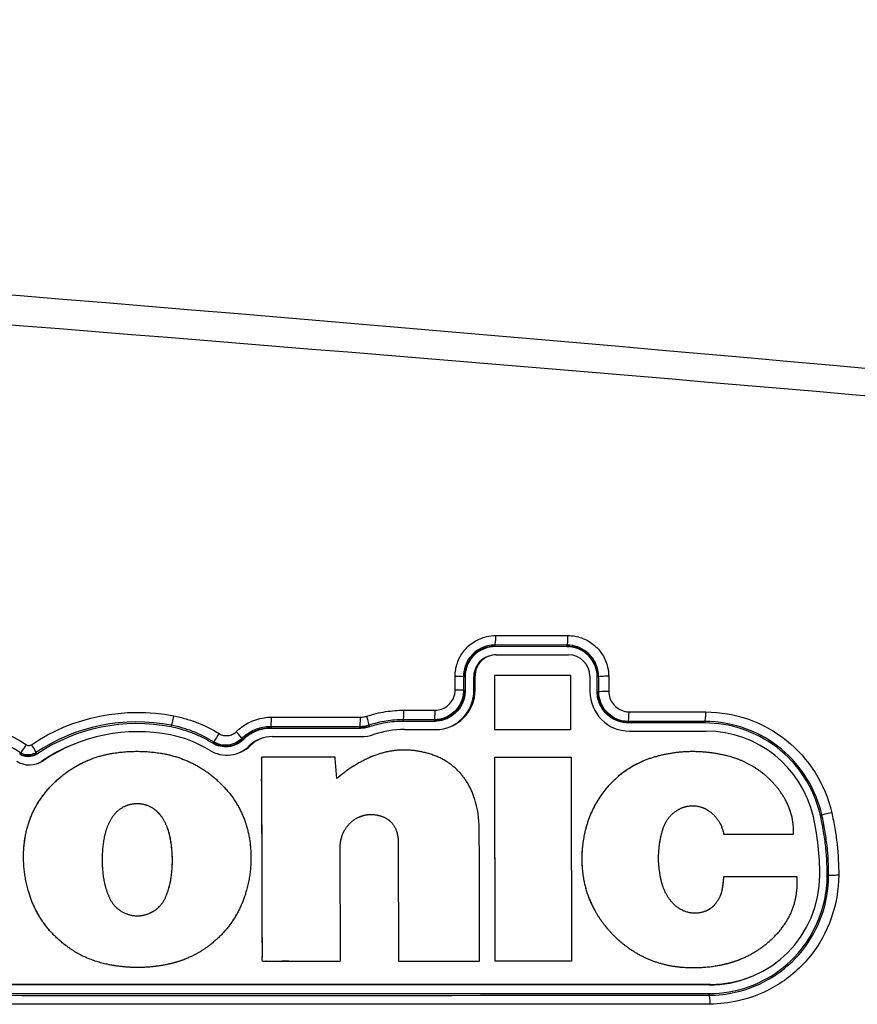
# Model space of a CAD drawing. Units: millimetres. Extents: x 0 to 298, y 0 to 210.
# Drawn here: x 87 to 93, y 108 to 116 of the extents above; entities that cross this region are included whole.
import ezdxf

# ---------------------------------------------------------------- set-up
doc = ezdxf.new("R2010")
doc.units = ezdxf.units.MM
doc.layers.add('1', color=7, linetype='CONTINUOUS')

msp = doc.modelspace()

# ---------------------------------------------------------------- linework, layer by layer
at = {"layer": '1', "color": 51, "linetype": 'Continuous'}
for p, q in [((90.4424, 111.2703), (90.4424, 111.2613)), ((90.4424, 111.2613), (90.4424, 111.2574)), ((91.0329, 111.2699), (91.0329, 111.2612)), ((91.0329, 111.2612), (91.033, 111.2572)), ((90.1837, 111.0112), (90.1935, 111.0112)), ((90.1935, 111.0112), (90.1975, 111.0112)), ((90.2794, 111.0158), (90.2685, 111.0114)), ((91.2828, 111.0114), (91.2788, 111.0114)), ((91.2912, 111.0114), (91.2828, 111.0114)), ((90.184, 110.8987), (90.1939, 110.8988)), ((90.1939, 110.8988), (90.1978, 110.8988)), ((90.2798, 110.9034), (90.2689, 110.899)), ((91.2831, 110.8865), (91.2792, 110.8865)), ((91.2916, 110.8865), (91.2831, 110.8865)), ((87.7925, 110.6137), (87.7898, 110.6)), ((88.6062, 110.602), (88.6062, 110.5921)), ((89.335, 110.6017), (89.335, 110.592)), ((89.4099, 110.6139), (89.4131, 110.6046)), ((89.4131, 110.6046), (89.4143, 110.6008)), ((89.6903, 110.6589), (89.6903, 110.6454)), ((89.946, 110.6587), (89.946, 110.6493)), ((89.946, 110.6493), (89.946, 110.6453)), ((91.5328, 110.6452), (91.5328, 110.6364)), ((91.5328, 110.6364), (91.5328, 110.6325)), ((92.161, 110.6447), (92.1611, 110.6323)), ((88.6062, 110.5921), (88.6062, 110.5882)), ((89.335, 110.592), (89.3351, 110.588)), ((88.1336, 110.4696), (88.1315, 110.4663)), ((88.1387, 110.4781), (88.1336, 110.4696)), ((88.3699, 110.5049), (88.3772, 110.4976)), ((88.3772, 110.4976), (88.38, 110.4948)), ((88.441, 110.4488), (88.4301, 110.4445)), ((86.5536, 110.3796), (86.5515, 110.3763)), ((86.5591, 110.3882), (86.5536, 110.3796)), ((86.6836, 110.3899), (86.6896, 110.3812)), ((86.6896, 110.3812), (86.6918, 110.3779)), ((86.7424, 110.3234), (86.7315, 110.319)), ((93.1182, 109.8783), (93.1068, 109.8757)), ((89.651, 109.6525), (89.6508, 109.6524)), ((93.1738, 109.3826), (93.162, 109.3826)), ((86.9279, 108.8117), (86.9277, 108.8116)), ((87.7745, 108.6587), (87.7743, 108.6586)), ((92.2078, 108.4919), (92.1969, 108.4875)), ((92.1968, 108.4033), (92.1969, 108.4165))]:
    msp.add_line(p, q, dxfattribs=at)
at = {"layer": '1', "color": 80, "linetype": 'Continuous'}
for p, q in [((91.033, 111.2572), (90.4424, 111.2574)), ((90.3887, 111.1782), (90.3778, 111.1738)), ((90.4533, 111.1907), (91.0438, 111.1905)), ((90.1975, 111.0112), (90.1978, 110.8988)), ((90.2689, 110.899), (90.2685, 111.0114)), ((90.2798, 110.9034), (90.2794, 111.0158)), ((90.4382, 111.021), (90.438, 111.0209)), ((90.438, 111.0209), (90.4392, 110.5798)), ((91.2186, 111.0156), (91.219, 110.8907)), ((91.2792, 110.8865), (91.2788, 111.0114)), ((89.946, 110.6453), (89.6903, 110.6454)), ((92.1611, 110.6323), (91.5328, 110.6325)), ((89.3351, 110.588), (88.6063, 110.5882)), ((88.6171, 110.5215), (89.3459, 110.5213)), ((89.7012, 110.5787), (89.9569, 110.5786)), ((90.4394, 110.5799), (90.4392, 110.5798)), ((90.4392, 110.5798), (91.0638, 110.5797)), ((91.064, 110.5797), (91.0638, 110.5797)), ((91.5437, 110.5658), (92.1719, 110.5656)), ((87.0027, 110.4614), (86.9918, 110.457)), ((88.5242, 110.5036), (88.5133, 110.4992)), ((89.4423, 110.3604), (89.442, 110.3603)), ((90.4401, 110.3531), (90.4398, 110.3531)), ((90.4445, 108.6832), (90.4398, 110.3531)), ((87.1226, 110.3317), (87.1224, 110.3316)), ((89.4069, 110.3452), (89.4067, 110.3451)), ((91.6739, 110.3278), (91.6737, 110.3277)), ((86.8358, 110.1448), (86.8356, 110.1447)), ((87.6462, 109.9309), (87.646, 109.9308)), ((92.2036, 109.9056), (92.2034, 109.9055)), ((87.7167, 109.8604), (87.7165, 109.8603)), ((89.5293, 109.863), (89.5291, 109.8629)), ((89.6372, 109.7433), (89.6369, 109.7433)), ((91.1853, 109.7678), (91.1851, 109.7677)), ((92.3145, 109.7212), (92.3143, 109.7211)), ((92.3143, 109.7211), (92.8853, 109.721)), ((92.8855, 109.7211), (92.8853, 109.721)), ((87.7829, 109.699), (87.7826, 109.6989)), ((86.5868, 109.6237), (86.5866, 109.6236)), ((87.7908, 109.3636), (87.7906, 109.3635)), ((91.1663, 109.3623), (91.1661, 109.3622)), ((92.3131, 109.3725), (92.3129, 109.3724)), ((86.6203, 109.2645), (86.6201, 109.2644)), ((92.3016, 109.2718), (92.3013, 109.2717)), ((87.7442, 109.2026), (87.744, 109.2025)), ((91.266, 109.0858), (91.2658, 109.0857)), ((92.2396, 109.1431), (92.2394, 109.143)), ((91.518, 108.8034), (91.5178, 108.8033)), ((87.9075, 108.6995), (87.9077, 108.6996)), ((89.1756, 108.6835), (89.1758, 108.6836)), ((90.3166, 108.6832), (90.3169, 108.6833)), ((90.4448, 108.6833), (90.4445, 108.6832)), ((91.0691, 108.6831), (90.4445, 108.6832)), ((91.0694, 108.6832), (91.0691, 108.6831)), ((92.4487, 108.6978), (92.4489, 108.6978)), ((87.2581, 108.6588), (87.2578, 108.6587)), ((91.9476, 108.6358), (91.9474, 108.6357)), ((92.2979, 108.6528), (92.2977, 108.6527)), ((92.5291, 108.5515), (92.5399, 108.5559)), ((92.1969, 108.4875), (77.1866, 108.491)), ((77.1866, 108.4199), (92.1969, 108.4165)), ((92.2078, 108.4919), (77.1975, 108.4953))]:
    msp.add_line(p, q, dxfattribs=at)
at = {"layer": '1', "color": 51, "linetype": 'Continuous'}
for centre, major_axis, ratio, start_param, end_param in [((90.442, 111.3452), (0, 0.075), 0.09539, 3.194193, 4.755848), ((91.0326, 111.3448), (0.0001, 0.075), 0.096426, 3.194198, 4.755861), ((90.1088, 111.0108), (-0.075, -0.0002), 0.042585, 3.194, 4.617406), ((91.3661, 111.0115), (0.075, 0.0002), 0.042539, 1.473559, 3.089185), ((90.1091, 110.8984), (-0.075, -0.0002), 0.042328, 3.194, 4.617409), ((91.3665, 110.8866), (0.075, 0.0002), 0.042261, 1.473563, 3.089186), ((87.8066, 110.6872), (-0.0145, -0.0736), 0.081031, 0.052533, 1.629376), ((88.6059, 110.6769), (0, 0.075), 0.092146, 3.194176, 4.754261), ((89.3347, 110.6766), (0, 0.075), 0.093426, 3.194183, 4.754293), ((89.386, 110.6848), (-0.0236, 0.0712), 0.101889, 3.194227, 4.722707), ((89.6899, 110.7338), (0, 0.075), 0.094052, 3.194186, 4.754438), ((89.9457, 110.7336), (0, 0.075), 0.094501, 3.194188, 4.754449), ((91.5324, 110.7201), (0.0001, 0.075), 0.097286, 3.194202, 4.754483), ((92.1607, 110.7196), (0.0001, 0.075), 0.098389, 3.194208, 4.754506), ((88.1778, 110.542), (-0.0393, -0.0639), 0.056246, 0.052443, 1.654081), ((88.3168, 110.5578), (0.0529, -0.0532), 0.094282, 0.052594, 1.535686), ((86.5992, 110.4514), (-0.0404, -0.0632), 0.052586, 0.052432, 1.653306), ((86.6414, 110.4518), (0.042, -0.0622), 0.096523, 0.052606, 1.555375), ((93.1912, 109.8949), (0.0731, 0.0167), 0.017065, 1.464028, 3.089225), ((93.2486, 109.3823), (0.075, -0.0001), 0.039485, 1.470492, 3.089192), ((92.1965, 108.3284), (0, -0.075), 0.09834, 1.607523, 3.088978)]:
    msp.add_ellipse(centre, major_axis=major_axis, ratio=ratio, start_param=start_param, end_param=end_param, dxfattribs=at)
at = {"layer": '1', "color": 80, "linetype": 'Continuous'}
for centre, major_axis, start_param, end_param in [((90.4429, 111.0114), (0.0651, -0.1624), 3.141598, 4.33263), ((90.4538, 111.0158), (0.0651, -0.1624), 2.761833, 4.33263), ((91.0443, 111.0156), (0.0651, -0.1624), 1.191037, 2.761833), ((89.956, 110.9034), (-0.1209, 0.3017), 2.761833, 4.33263), ((89.9451, 110.8991), (-0.1209, 0.3017), 3.159736, 4.33263), ((91.5428, 110.8906), (-0.1209, 0.3017), 1.191037, 2.761833), ((87.5228, 109.1633), (0.5201, -1.2981), 2.56819, 3.353583), ((87.6048, 109.5889), (0.3586, -0.8952), 2.211163, 2.56819), ((88.6178, 110.2699), (0.0936, -0.2336), 2.761833, 3.541749), ((89.345, 110.8461), (-0.1209, 0.3017), 2.761833, 3.081415), ((89.7034, 109.7686), (0.3015, -0.7525), 2.761833, 3.081415), ((92.1745, 109.6662), (0.3347, -0.8354), 1.41334, 2.761833), ((87.5119, 109.1589), (0.5201, -1.2981), 3.141588, 3.353583), ((88.2478, 110.6442), (-0.1023, 0.2552), 2.211163, 3.541749), ((88.2369, 110.6399), (-0.1023, 0.2552), 3.16301, 3.541749), ((88.6069, 110.2656), (0.0936, -0.2336), 3.141603, 3.541749), ((86.6308, 110.4893), (-0.0744, 0.1857), 2.193661, 3.353583), ((86.6199, 110.4849), (-0.0744, 0.1857), 3.17104, 3.353583), ((90.9873, 109.3971), (0.7894, -1.9703), 1.186546, 1.41334), ((92.2053, 109.3913), (0.3347, -0.8354), 5.903426, 7.469731), ((92.1944, 109.3869), (0.3347, -0.8354), 5.903426, 6.283206)]:
    msp.add_ellipse(centre, major_axis=major_axis, ratio=0.995587, start_param=start_param, end_param=end_param, dxfattribs=at)
at = {"layer": '1', "color": 51, "linetype": 'Continuous'}
for points in [[(49.2698, 116.3901), (64.3144, 115.7922), (79.33, 114.8243), (94.2607, 113.4662)], [(94.2501, 113.2435), (87.9639, 113.7907), (81.6638, 114.28), (75.3512, 114.7052)], [(91.0329, 111.2699), (90.8361, 111.27), (90.6392, 111.2702), (90.4424, 111.2703)], [(90.1162, 110.9016), (90.1161, 110.9391), (90.116, 110.9765), (90.1159, 111.014)], [(90.1837, 111.0112), (90.1838, 110.9737), (90.1839, 110.9362), (90.184, 110.8987)], [(91.2916, 110.8865), (91.2915, 110.9282), (91.2914, 110.9698), (91.2912, 111.0114)], [(91.3734, 111.0147), (91.3735, 110.9731), (91.3737, 110.9314), (91.3738, 110.8898)], [(84.8351, 110.532), (85.3883, 110.8221), (86.0777, 110.7922), (86.6059, 110.4545)], [(86.648, 110.4549), (86.9879, 110.6842), (87.4106, 110.7697), (87.8134, 110.6904)], [(86.5591, 110.3882), (86.0607, 110.707), (85.386, 110.7364), (84.8638, 110.4627)], [(87.7925, 110.6137), (87.4098, 110.6892), (87.0064, 110.6077), (86.6836, 110.3899)], [(89.335, 110.6017), (89.0921, 110.6018), (88.8491, 110.6019), (88.6062, 110.602)], [(89.4131, 110.6046), (89.3878, 110.5962), (89.3617, 110.5919), (89.335, 110.592)], [(89.946, 110.6587), (89.8607, 110.6588), (89.7755, 110.6588), (89.6903, 110.6589)], [(92.161, 110.6447), (91.9516, 110.6448), (91.7422, 110.645), (91.5328, 110.6452)], [(88.6062, 110.5921), (88.521, 110.5921), (88.438, 110.5581), (88.3772, 110.4976)], [(77.1866, 108.4084), (82.1957, 108.4032), (87.1991, 108.4015), (92.1968, 108.4033)], [(92.2038, 108.3312), (87.2057, 108.3293), (82.2012, 108.331), (77.1916, 108.3361)]]:
    msp.add_open_spline(points, degree=3, dxfattribs=at)
for points, knots in [([(90.1159, 111.014), (90.1158, 111.051), (90.1222, 111.0885), (90.1464, 111.1585), (90.1645, 111.1921), (90.2107, 111.251), (90.2396, 111.277), (90.3027, 111.3165), (90.3376, 111.3311), (90.3981, 111.3454), (90.4237, 111.3485), (90.4492, 111.3484)], [0, 0, 0, 0, 0.212106, 0.212106, 0.425412, 0.425412, 0.6429, 0.6429, 0.854579, 0.854579, 1, 1, 1, 1]), ([(90.4492, 111.3484), (90.499, 111.3484), (90.5487, 111.3484), (90.7456, 111.3482), (90.8927, 111.3481), (91.0398, 111.348)], [0, 0, 0, 0, 0.252798, 0.252798, 1, 1, 1, 1]), ([(91.0398, 111.348), (91.0768, 111.348), (91.1143, 111.3415), (91.1844, 111.3169), (91.218, 111.2985), (91.2768, 111.2519), (91.3026, 111.2228), (91.3418, 111.1595), (91.3562, 111.1247), (91.3703, 111.0647), (91.3733, 111.0397), (91.3734, 111.0147)], [0, 0, 0, 0, 0.213873, 0.213873, 0.428824, 0.428824, 0.646551, 0.646551, 0.857408, 0.857408, 1, 1, 1, 1]), ([(90.4424, 111.2703), (90.4424, 111.2703), (90.4424, 111.2703), (90.4227, 111.2703), (90.403, 111.268), (90.356, 111.257), (90.3288, 111.2457), (90.2799, 111.2151), (90.2575, 111.1951), (90.2217, 111.1495), (90.2075, 111.1234), (90.1887, 111.069), (90.1837, 111.0399), (90.1837, 111.0112), (90.1837, 111.0112), (90.1837, 111.0112)], [0, 0, 0, 0, 0.000037, 0.000037, 0.144771, 0.144771, 0.357508, 0.357508, 0.574069, 0.574069, 0.788057, 0.788057, 0.999963, 0.999963, 1, 1, 1, 1]), ([(90.4424, 111.2613), (90.3771, 111.2613), (90.3122, 111.2343), (90.2203, 111.1421), (90.1934, 111.0773), (90.1935, 111.0112)], [0, 0, 0, 0, 0.5, 0.5, 1, 1, 1, 1]), ([(91.2912, 111.0114), (91.2912, 111.0114), (91.2912, 111.0115), (91.2912, 111.0307), (91.2888, 111.05), (91.2779, 111.0966), (91.2666, 111.1237), (91.2363, 111.1727), (91.2164, 111.1952), (91.1709, 111.2313), (91.1448, 111.2456), (91.0905, 111.2647), (91.0615, 111.2698), (91.0329, 111.2699), (91.0329, 111.2699), (91.0329, 111.2699)], [0, 0, 0, 0, 0.000037, 0.000037, 0.141968, 0.141968, 0.353816, 0.353816, 0.570456, 0.570456, 0.786073, 0.786073, 0.999963, 0.999963, 1, 1, 1, 1]), ([(91.2828, 111.0114), (91.2826, 111.0768), (91.2554, 111.1419), (91.1633, 111.234), (91.0987, 111.2611), (91.0329, 111.2612)], [0, 0, 0, 0, 0.5, 0.5, 1, 1, 1, 1]), ([(90.1939, 110.8988), (90.1939, 110.8713), (90.1892, 110.8434), (90.1711, 110.7915), (90.1575, 110.7669), (90.1232, 110.7232), (90.1019, 110.7037), (90.0543, 110.673), (90.0272, 110.6615), (89.9819, 110.6513), (89.9639, 110.6493), (89.946, 110.6493)], [0, 0, 0, 0, 0.212178, 0.212178, 0.424033, 0.424033, 0.641417, 0.641417, 0.862664, 0.862664, 1, 1, 1, 1]), ([(90.184, 110.8987), (90.184, 110.8987), (90.184, 110.8987), (90.184, 110.8812), (90.1821, 110.8636), (90.1722, 110.8194), (90.161, 110.793), (90.1315, 110.7471), (90.1131, 110.7269), (90.0719, 110.6941), (90.0486, 110.6811), (89.9992, 110.6634), (89.9724, 110.6588), (89.946, 110.6587), (89.946, 110.6587), (89.946, 110.6587)], [0, 0, 0, 0, 0.00004, 0.00004, 0.139542, 0.139542, 0.36363, 0.36363, 0.578046, 0.578046, 0.787279, 0.787279, 0.99996, 0.99996, 1, 1, 1, 1]), ([(89.9527, 110.7368), (89.9707, 110.7368), (89.9888, 110.7399), (90.0225, 110.7519), (90.0385, 110.7609), (90.0671, 110.7834), (90.0799, 110.7975), (90.1003, 110.8291), (90.108, 110.8473), (90.1149, 110.8776), (90.1162, 110.8896), (90.1162, 110.9016)], [0, 0, 0, 0, 0.210188, 0.210188, 0.419949, 0.419949, 0.637065, 0.637065, 0.861518, 0.861518, 1, 1, 1, 1]), ([(91.5328, 110.6364), (91.5054, 110.6364), (91.4776, 110.6412), (91.426, 110.6596), (91.4014, 110.6732), (91.3577, 110.7077), (91.3382, 110.7291), (91.3074, 110.777), (91.2958, 110.8043), (91.2853, 110.85), (91.2832, 110.8683), (91.2831, 110.8865)], [0, 0, 0, 0, 0.211542, 0.211542, 0.422752, 0.422752, 0.639716, 0.639716, 0.861211, 0.861211, 1, 1, 1, 1]), ([(91.5328, 110.6452), (91.5328, 110.6452), (91.5328, 110.6452), (91.5154, 110.6451), (91.498, 110.6471), (91.4537, 110.6571), (91.427, 110.6685), (91.3807, 110.6986), (91.3603, 110.7173), (91.3273, 110.7592), (91.3142, 110.7828), (91.2964, 110.8328), (91.2917, 110.8598), (91.2916, 110.8865), (91.2916, 110.8865), (91.2916, 110.8865)], [0, 0, 0, 0, 0.00004, 0.00004, 0.137306, 0.137306, 0.362197, 0.362197, 0.57758, 0.57758, 0.787108, 0.787108, 0.99996, 0.99996, 1, 1, 1, 1]), ([(91.3738, 110.8898), (91.3739, 110.8715), (91.3771, 110.8531), (91.3893, 110.8187), (91.3984, 110.8024), (91.4213, 110.7732), (91.4356, 110.7602), (91.4676, 110.7393), (91.4859, 110.7314), (91.5162, 110.7245), (91.528, 110.7232), (91.5397, 110.7232)], [0, 0, 0, 0, 0.211114, 0.211114, 0.421792, 0.421792, 0.639968, 0.639968, 0.864502, 0.864502, 1, 1, 1, 1]), ([(87.8134, 110.6904), (87.8471, 110.6838), (87.8805, 110.6756), (87.9464, 110.6562), (87.979, 110.645), (88.0711, 110.6084), (88.1294, 110.5791), (88.1846, 110.5451)], [0, 0, 0, 0, 0.257011, 0.257011, 0.514042, 0.514042, 1, 1, 1, 1]), ([(88.3237, 110.5609), (88.3523, 110.5894), (88.3856, 110.6138), (88.4619, 110.654), (88.5068, 110.6688), (88.5722, 110.6786), (88.5925, 110.6801), (88.6128, 110.6801)], [0, 0, 0, 0, 0.378982, 0.378982, 0.811712, 0.811712, 1, 1, 1, 1]), ([(88.6128, 110.6801), (88.6626, 110.6801), (88.7123, 110.68), (88.9553, 110.6799), (89.1485, 110.6798), (89.3417, 110.6797)], [0, 0, 0, 0, 0.204901, 0.204901, 1, 1, 1, 1]), ([(89.3417, 110.6797), (89.3502, 110.6797), (89.3589, 110.6803), (89.3717, 110.6824), (89.376, 110.6833), (89.3845, 110.6853), (89.3888, 110.6866), (89.393, 110.688)], [0, 0, 0, 0, 0.493927, 0.493927, 0.746128, 0.746128, 1, 1, 1, 1]), ([(89.393, 110.688), (89.4181, 110.6963), (89.4435, 110.7036), (89.4949, 110.7161), (89.5208, 110.7213), (89.5965, 110.7331), (89.6468, 110.737), (89.697, 110.7369)], [0, 0, 0, 0, 0.256317, 0.256317, 0.512646, 0.512646, 1, 1, 1, 1]), ([(89.697, 110.7369), (89.7468, 110.7369), (89.7965, 110.7369), (89.8818, 110.7368), (89.9173, 110.7368), (89.9527, 110.7368)], [0, 0, 0, 0, 0.583845, 0.583845, 1, 1, 1, 1]), ([(91.5397, 110.7232), (91.5895, 110.7232), (91.6393, 110.7231), (91.8487, 110.723), (92.0084, 110.7228), (92.1681, 110.7227)], [0, 0, 0, 0, 0.237573, 0.237573, 1, 1, 1, 1]), ([(92.1681, 110.7227), (92.4071, 110.7225), (92.6395, 110.6407), (93.0131, 110.3422), (93.1453, 110.1321), (93.1988, 109.8979)], [0, 0, 0, 0, 0.5, 0.5, 1, 1, 1, 1]), ([(88.1387, 110.4781), (88.1387, 110.4781), (88.1387, 110.4781), (88.0872, 110.5098), (88.0328, 110.5372), (87.9469, 110.5714), (87.9166, 110.5818), (87.8551, 110.5999), (87.8239, 110.6075), (87.7925, 110.6137), (87.7925, 110.6137), (87.7925, 110.6137)], [0, 0, 0, 0, 0.00004, 0.00004, 0.485962, 0.485962, 0.742815, 0.742815, 0.99996, 0.99996, 1, 1, 1, 1]), ([(88.6062, 110.602), (88.6062, 110.602), (88.6062, 110.602), (88.5897, 110.6021), (88.5731, 110.6009), (88.5196, 110.5929), (88.4829, 110.5809), (88.4205, 110.5481), (88.3933, 110.5282), (88.3699, 110.5049), (88.3699, 110.5049), (88.3699, 110.5049)], [0, 0, 0, 0, 0.000057, 0.000057, 0.1879, 0.1879, 0.621102, 0.621102, 0.999943, 0.999943, 1, 1, 1, 1]), ([(89.4099, 110.6139), (89.4099, 110.6139), (89.4099, 110.6139), (89.4038, 110.6118), (89.3976, 110.61), (89.3851, 110.607), (89.3788, 110.6057), (89.3601, 110.6027), (89.3475, 110.6017), (89.335, 110.6017), (89.335, 110.6017), (89.335, 110.6017)], [0, 0, 0, 0, 0.000196, 0.000196, 0.252923, 0.252923, 0.506127, 0.506127, 0.999804, 0.999804, 1, 1, 1, 1]), ([(89.6903, 110.6589), (89.6902, 110.6589), (89.6902, 110.6589), (89.644, 110.6589), (89.5976, 110.6554), (89.5278, 110.6445), (89.5039, 110.6397), (89.4565, 110.6283), (89.4331, 110.6215), (89.4099, 110.6139), (89.4099, 110.6139), (89.4099, 110.6139)], [0, 0, 0, 0, 0.000052, 0.000052, 0.487346, 0.487346, 0.743509, 0.743509, 0.999948, 0.999948, 1, 1, 1, 1]), ([(93.1182, 109.8783), (93.1182, 109.8783), (93.1182, 109.8783), (93.0951, 109.9795), (93.0553, 110.0782), (92.9451, 110.2615), (92.8715, 110.3474), (92.7022, 110.4881), (92.6042, 110.5448), (92.3931, 110.6233), (92.2762, 110.6445), (92.1611, 110.6447), (92.161, 110.6447), (92.161, 110.6447)], [0, 0, 0, 0, 0.000011, 0.000011, 0.235521, 0.235521, 0.485737, 0.485737, 0.736541, 0.736541, 0.999989, 0.999989, 1, 1, 1, 1]), ([(88.1846, 110.5451), (88.1953, 110.5385), (88.2073, 110.5338), (88.2317, 110.5285), (88.2445, 110.5279), (88.2699, 110.5308), (88.2827, 110.5345), (88.3052, 110.5454), (88.3152, 110.5525), (88.3237, 110.5609)], [0, 0, 0, 0, 0.250392, 0.250392, 0.50013, 0.50013, 0.761034, 0.761034, 1, 1, 1, 1]), ([(86.6059, 110.4545), (86.6097, 110.4521), (86.6141, 110.4503), (86.6227, 110.4485), (86.6271, 110.4483), (86.6358, 110.4493), (86.6402, 110.4506), (86.6455, 110.4533), (86.6468, 110.454), (86.648, 110.4549)], [0, 0, 0, 0, 0.310127, 0.310127, 0.595989, 0.595989, 0.90208, 0.90208, 1, 1, 1, 1]), ([(88.3772, 110.4976), (88.3616, 110.4821), (88.3431, 110.4692), (88.3033, 110.4504), (88.2816, 110.4443), (88.2374, 110.4393), (88.2142, 110.4406), (88.1716, 110.4504), (88.1516, 110.4585), (88.1336, 110.4696)], [0, 0, 0, 0, 0.251134, 0.251134, 0.501832, 0.501832, 0.759604, 0.759604, 1, 1, 1, 1]), ([(88.3699, 110.5049), (88.3699, 110.5049), (88.3699, 110.5049), (88.3556, 110.4907), (88.3388, 110.4788), (88.3014, 110.4605), (88.2802, 110.4543), (88.2385, 110.4495), (88.2174, 110.4505), (88.1767, 110.4591), (88.1566, 110.4671), (88.1387, 110.4781), (88.1387, 110.4781), (88.1387, 110.4781)], [0, 0, 0, 0, 0.00006, 0.00006, 0.241789, 0.241789, 0.500195, 0.500195, 0.747263, 0.747263, 0.99994, 0.99994, 1, 1, 1, 1]), ([(86.6896, 110.3812), (86.6781, 110.3734), (86.6652, 110.3677), (86.6386, 110.3608), (86.6245, 110.3595), (86.5967, 110.3617), (86.5826, 110.3652), (86.5641, 110.3735), (86.5587, 110.3764), (86.5536, 110.3796)], [0, 0, 0, 0, 0.289205, 0.289205, 0.577957, 0.577957, 0.873898, 0.873898, 1, 1, 1, 1]), ([(86.6836, 110.3899), (86.6836, 110.3899), (86.6836, 110.3899), (86.6798, 110.3873), (86.6759, 110.385), (86.6599, 110.3768), (86.6467, 110.3729), (86.6213, 110.3699), (86.6089, 110.3705), (86.5837, 110.3756), (86.5706, 110.3809), (86.5591, 110.3882), (86.5591, 110.3882), (86.5591, 110.3882)], [0, 0, 0, 0, 0.000113, 0.000113, 0.103111, 0.103111, 0.409983, 0.409983, 0.687007, 0.687007, 0.999887, 0.999887, 1, 1, 1, 1]), ([(93.1738, 109.3826), (93.1738, 109.3826), (93.1738, 109.3826), (93.1739, 109.4648), (93.1694, 109.5473), (93.1557, 109.671), (93.1499, 109.7127), (93.1358, 109.7958), (93.1276, 109.8372), (93.1182, 109.8783), (93.1182, 109.8783), (93.1182, 109.8783)], [0, 0, 0, 0, 0.00003, 0.00003, 0.494418, 0.494418, 0.747174, 0.747174, 0.99997, 0.99997, 1, 1, 1, 1]), ([(93.1988, 109.8979), (93.2085, 109.8555), (93.217, 109.8127), (93.2315, 109.7267), (93.2375, 109.6835), (93.2517, 109.5556), (93.2563, 109.4703), (93.2562, 109.3852)], [0, 0, 0, 0, 0.25279, 0.25279, 0.505583, 0.505583, 1, 1, 1, 1]), ([(89.6508, 109.6524), (89.6508, 109.6524), (89.6535, 108.6834), (89.6535, 108.6834), (89.6535, 108.6834), (90.3164, 108.6832), (90.3166, 108.6832)], [0, 0, 0, 0, 0.500052, 0.500052, 0.500052, 1, 1, 1, 1]), ([(89.651, 109.6525), (89.651, 109.6525), (89.6537, 108.6835), (89.6537, 108.6835), (89.6537, 108.6835), (90.3166, 108.6833), (90.3169, 108.6833)], [0, 0, 0, 0, 0.500052, 0.500052, 0.500052, 1, 1, 1, 1]), ([(93.2562, 109.3852), (93.256, 109.2668), (93.2348, 109.147), (93.1562, 108.9241), (93.0977, 108.8179), (92.9497, 108.6321), (92.8572, 108.5508), (92.6564, 108.4279), (92.5463, 108.383), (92.4333, 108.3573), (92.3582, 108.3402), (92.2808, 108.3312), (92.2038, 108.3312)], [0, 0, 0, 0, 0.215338, 0.215338, 0.430403, 0.430403, 0.648914, 0.648914, 0.860514, 0.860514, 0.860514, 1, 1, 1, 1]), ([(92.1968, 108.4033), (92.1968, 108.4033), (92.1968, 108.4033), (92.2683, 108.4034), (92.3401, 108.4117), (92.4096, 108.4276), (92.5147, 108.4516), (92.6171, 108.4934), (92.8035, 108.6076), (92.8893, 108.683), (93.0266, 108.8555), (93.0809, 108.9543), (93.1539, 109.1613), (93.1736, 109.2726), (93.1738, 109.3825), (93.1738, 109.3825), (93.1738, 109.3826)], [0, 0, 0, 0, 0.00001, 0.00001, 0.139353, 0.139353, 0.139353, 0.351333, 0.351333, 0.569547, 0.569547, 0.784769, 0.784769, 0.99999, 0.99999, 1, 1, 1, 1])]:
    msp.add_open_spline(points, degree=3, knots=knots, dxfattribs=at)
at = {"layer": '1', "color": 80, "linetype": 'Continuous'}
for points, degree, knots in [([(90.4424, 111.2574), (90.4148, 111.2574), (90.3868, 111.2523), (90.3348, 111.2338), (90.31, 111.2201), (90.2667, 111.1853), (90.2478, 111.1635), (90.2194, 111.1165), (90.2092, 111.0908), (90.1994, 111.0471), (90.1975, 111.0291), (90.1975, 111.0112)], 3, [0, 0, 0, 0, 0.216038, 0.216038, 0.431718, 0.431718, 0.650574, 0.650574, 0.860871, 0.860871, 1, 1, 1, 1]), ([(91.2788, 111.0114), (91.2788, 111.0391), (91.2737, 111.067), (91.2551, 111.1191), (91.2414, 111.1439), (91.2067, 111.1873), (91.185, 111.2063), (91.1382, 111.2348), (91.1127, 111.2452), (91.0689, 111.2551), (91.0509, 111.2572), (91.033, 111.2572)], 3, [0, 0, 0, 0, 0.215673, 0.215673, 0.430983, 0.430983, 0.649497, 0.649497, 0.859557, 0.859557, 1, 1, 1, 1]), ([(90.1978, 110.8988), (90.1978, 110.8942), (90.1977, 110.8896), (90.196, 110.8571), (90.1896, 110.829), (90.1682, 110.7772), (90.153, 110.7529), (90.1297, 110.7263), (90.1245, 110.7209), (90.0985, 110.696), (90.0743, 110.6795), (90.0225, 110.6558), (89.9941, 110.6484), (89.9591, 110.6456), (89.9526, 110.6453), (89.946, 110.6453)], 3, [0, 0, 0, 0, 0.034329, 0.034329, 0.24735, 0.24735, 0.460002, 0.460002, 0.51608, 0.51608, 0.733278, 0.733278, 0.950894, 0.950894, 1, 1, 1, 1]), ([(91.5328, 110.6325), (91.505, 110.6325), (91.4768, 110.6374), (91.4243, 110.656), (91.3993, 110.6699), (91.355, 110.7049), (91.3352, 110.7266), (91.3039, 110.7753), (91.2921, 110.8029), (91.2814, 110.8494), (91.2792, 110.868), (91.2792, 110.8865)], 3, [0, 0, 0, 0, 0.21125, 0.21125, 0.42217, 0.42217, 0.638899, 0.638899, 0.860148, 0.860148, 1, 1, 1, 1]), ([(88.1315, 110.4663), (88.1042, 110.483), (88.0762, 110.4986), (88.0188, 110.527), (87.9895, 110.5398), (87.9297, 110.5627), (87.8993, 110.5727), (87.8425, 110.5886), (87.8163, 110.5948), (87.7898, 110.6)], 3, [0, 0, 0, 0, 0.260186, 0.260186, 0.520394, 0.520394, 0.780601, 0.780601, 1, 1, 1, 1]), ([(89.4143, 110.6008), (89.4079, 110.5987), (89.4015, 110.5968), (89.3884, 110.5936), (89.3818, 110.5923), (89.3685, 110.5901), (89.3618, 110.5893), (89.3485, 110.5883), (89.3418, 110.588), (89.3351, 110.588)], 3, [0, 0, 0, 0, 0.250215, 0.250215, 0.500442, 0.500442, 0.750671, 0.750671, 1, 1, 1, 1]), ([(89.6903, 110.6454), (89.666, 110.6454), (89.6416, 110.6444), (89.5931, 110.6404), (89.5689, 110.6374), (89.5209, 110.6293), (89.497, 110.6242), (89.4536, 110.6131), (89.4338, 110.6073), (89.4143, 110.6008)], 3, [0, 0, 0, 0, 0.2601, 0.2601, 0.520213, 0.520213, 0.780327, 0.780327, 1, 1, 1, 1]), ([(93.1068, 109.8757), (93.0811, 109.9884), (93.0343, 110.0981), (92.9111, 110.2854), (92.835, 110.3672), (92.6626, 110.499), (92.5639, 110.5508), (92.3647, 110.6159), (92.2622, 110.6323), (92.1611, 110.6323)], 3, [0, 0, 0, 0, 0.266431, 0.266431, 0.516462, 0.516462, 0.766394, 0.766394, 1, 1, 1, 1]), ([(88.6063, 110.5882), (88.582, 110.5882), (88.5576, 110.5854), (88.4986, 110.5717), (88.4642, 110.5572), (88.4143, 110.5254), (88.3962, 110.511), (88.38, 110.4948)], 3, [0, 0, 0, 0, 0.289599, 0.289599, 0.726837, 0.726837, 1, 1, 1, 1]), ([(88.38, 110.4948), (88.3641, 110.479), (88.3452, 110.4658), (88.3047, 110.4467), (88.2826, 110.4404), (88.2375, 110.4353), (88.2138, 110.4366), (88.1704, 110.4466), (88.1499, 110.455), (88.1315, 110.4663)], 3, [0, 0, 0, 0, 0.250901, 0.250901, 0.501365, 0.501365, 0.759043, 0.759043, 1, 1, 1, 1]), ([(86.6918, 110.3779), (86.68, 110.3699), (86.6667, 110.364), (86.6392, 110.3568), (86.6246, 110.3556), (86.596, 110.3578), (86.5814, 110.3615), (86.5624, 110.3699), (86.5568, 110.3729), (86.5515, 110.3763)], 3, [0, 0, 0, 0, 0.289046, 0.289046, 0.577639, 0.577639, 0.873496, 0.873496, 1, 1, 1, 1]), ([(89.1331, 110.3534), (88.9272, 110.3535), (88.7213, 110.3535), (88.6245, 110.3536), (88.5375, 110.3536), (88.5307, 110.3536), (88.5307, 110.3524), (88.5307, 110.3475), (88.5308, 110.3123), (88.5311, 110.2025), (88.5315, 110.0927), (88.5346, 109.0226), (88.5354, 108.7555), (88.5357, 108.6837), (88.5375, 108.6837), (88.5424, 108.6837), (88.5949, 108.6837), (88.7515, 108.6837), (88.8566, 108.6837), (89.0388, 108.6836), (89.1183, 108.6836), (89.1666, 108.6836), (89.1757, 108.6836), (89.1776, 108.6836), (89.1775, 108.7236), (89.1771, 108.8685), (89.1754, 109.4688), (89.1749, 109.6191), (89.1751, 109.6241), (89.1757, 109.6484), (89.1801, 109.6712), (89.1887, 109.7153), (89.2138, 109.7586), (89.2138, 109.7586)], 2, [0, 0, 0, 0.125001, 0.125001, 0.187502, 0.187502, 0.203127, 0.203127, 0.218752, 0.218752, 0.250003, 0.250003, 0.375004, 0.375004, 0.406255, 0.406255, 0.437505, 0.437505, 0.500006, 0.500006, 0.562506, 0.562506, 0.593757, 0.593757, 0.625007, 0.625007, 0.750009, 0.750009, 0.812509, 0.812509, 0.87501, 0.87501, 0.999989, 1, 1, 1]), ([(88.5311, 110.3529), (88.5305, 110.3527), (88.5305, 110.3523), (88.5305, 110.3474), (88.5306, 110.3122), (88.5309, 110.2024), (88.5312, 110.0926), (88.5344, 109.0225), (88.5352, 108.7554), (88.5354, 108.6836), (88.5373, 108.6836), (88.5422, 108.6836), (88.5947, 108.6836), (88.7513, 108.6836), (88.8564, 108.6836), (89.0385, 108.6835), (89.1181, 108.6835), (89.1664, 108.6835), (89.1756, 108.6835), (89.1756, 108.6835)], 2, [0, 0, 0, 0.012155, 0.012155, 0.051603, 0.051603, 0.130499, 0.130499, 0.446083, 0.446083, 0.52498, 0.52498, 0.603876, 0.603876, 0.761668, 0.761668, 0.91946, 0.91946, 0.998357, 1, 1, 1]), ([(90.2733, 110.0175), (90.2297, 110.1533), (90.1334, 110.2477), (90.0381, 110.3412), (89.8996, 110.3817)], 2, [0, 0, 0, 0.5, 0.5, 1, 1, 1]), ([(91.6737, 110.3277), (91.5299, 110.2701), (91.2487, 110.0046), (91.1851, 109.7677)], 2, [0, 0, 0, 0.399647, 1, 1, 1]), ([(87.6462, 109.9309), (87.5609, 109.9855), (87.4629, 109.9655), (87.3658, 109.9457), (87.3092, 109.8605)], 2, [0, 0, 0, 0.5, 0.5, 1, 1, 1]), ([(87.646, 109.9308), (87.5606, 109.9854), (87.44, 109.9608), (87.4195, 109.9526)], 2, [0, 0, 0, 0.810557, 1, 1, 1]), ([(90.3169, 108.6833), (90.3169, 108.6833), (90.3169, 108.6833), (90.3169, 108.6833), (90.3169, 108.6833), (90.3138, 109.761), (90.3138, 109.7611), (90.3136, 109.8528), (90.3013, 109.9303), (90.2733, 110.0175)], 3, [0, 0, 0, 0, 0.000052, 0.000052, 0.000052, 0.500026, 0.500026, 0.500026, 1, 1, 1, 1]), ([(91.9743, 109.9382), (92.0208, 109.9568), (92.142, 109.9515), (92.2034, 109.9055)], 2, [0, 0, 0, 0.411526, 1, 1, 1]), ([(89.2138, 109.7586), (89.2138, 109.7586), (89.2628, 109.8411), (89.3515, 109.8708), (89.4394, 109.9003), (89.5293, 109.863)], 2, [0, 0, 0, 0.000024, 0.500012, 0.500012, 1, 1, 1]), ([(89.3365, 109.8653), (89.3438, 109.8682), (89.4392, 109.9002), (89.5291, 109.8629)], 2, [0, 0, 0, 0.077991, 1, 1, 1]), ([(93.162, 109.3826), (93.162, 109.4247), (93.1609, 109.4668), (93.1562, 109.5509), (93.1527, 109.593), (93.1432, 109.6767), (93.1372, 109.7184), (93.1233, 109.7987), (93.1156, 109.8374), (93.1068, 109.8757)], 3, [0, 0, 0, 0, 0.25416, 0.25416, 0.508324, 0.508324, 0.762488, 0.762488, 1, 1, 1, 1]), ([(92.1969, 108.4165), (92.3056, 108.4165), (92.4155, 108.4362), (92.6201, 108.5088), (92.7176, 108.5627), (92.8882, 108.6994), (92.9627, 108.7851), (93.0749, 108.9702), (93.1156, 109.0714), (93.1539, 109.2431), (93.1619, 109.313), (93.162, 109.3826)], 3, [0, 0, 0, 0, 0.216193, 0.216193, 0.43203, 0.43203, 0.6514, 0.6514, 0.862379, 0.862379, 1, 1, 1, 1]), ([(87.4119, 109.0764), (87.5077, 109.0343), (87.6043, 109.0704), (87.7, 109.1063), (87.7442, 109.2026)], 2, [0, 0, 0, 0.5, 0.5, 1, 1, 1])]:
    msp.add_open_spline(points, degree=degree, knots=knots, dxfattribs=at)
for points, degree in [([(91.0628, 111.0208), (90.4382, 111.021)], 1), ([(90.4382, 111.021), (90.4394, 110.5799)], 1), ([(91.064, 110.5797), (91.0628, 111.0208)], 1), ([(87.7898, 110.6), (87.4102, 110.6747), (87.0108, 110.5933), (86.6918, 110.3779)], 3), ([(90.4394, 110.5799), (91.064, 110.5797)], 1), ([(86.8358, 110.1448), (87.0413, 110.3421), (87.3223, 110.386)], 2), ([(87.3223, 110.386), (87.511, 110.4151), (87.7007, 110.3859)], 2), ([(87.7007, 110.3859), (87.9822, 110.3418), (88.1885, 110.1445)], 2), ([(89.1476, 110.1769), (89.1331, 110.3534)], 1), ([(89.4421, 110.3603), (89.4244, 110.3532), (89.4067, 110.3451)], 2), ([(89.8996, 110.3817), (89.6462, 110.455), (89.4069, 110.3452)], 2), ([(90.4401, 110.3531), (91.0647, 110.353)], 1), ([(90.4448, 108.6833), (90.4401, 110.3531)], 1), ([(91.0647, 110.353), (91.0694, 108.6832)], 1), ([(91.8264, 110.3734), (91.5865, 110.3234), (91.2489, 110.0047), (91.1853, 109.7678)], 2), ([(92.3522, 110.3609), (92.0907, 110.428), (91.8264, 110.3734)], 2), ([(92.6816, 110.1807), (92.5397, 110.3115), (92.3522, 110.3609)], 2), ([(86.8356, 110.1447), (86.9642, 110.2682), (87.1224, 110.3316)], 2), ([(89.4067, 110.3451), (89.2647, 110.2791), (89.1474, 110.1768)], 2), ([(89.4069, 110.3452), (89.2649, 110.2792), (89.1476, 110.1769)], 2), ([(86.5866, 109.6236), (86.6138, 109.9302), (86.8356, 110.1447)], 2), ([(86.5868, 109.6237), (86.614, 109.9303), (86.8358, 110.1448)], 2), ([(88.1885, 110.1445), (88.4109, 109.9309), (88.4403, 109.6233)], 2), ([(92.8257, 109.9924), (92.7698, 110.0983), (92.6816, 110.1807)], 2), ([(91.9351, 109.9184), (91.9996, 109.9578), (92.1422, 109.9516), (92.2036, 109.9056)], 2), ([(92.8855, 109.7211), (92.8922, 109.8648), (92.8257, 109.9924)], 2), ([(87.7165, 109.8603), (87.6886, 109.9023), (87.646, 109.9308)], 2), ([(87.7167, 109.8604), (87.6888, 109.9024), (87.6462, 109.9309)], 2), ([(91.8181, 109.7677), (91.8494, 109.865), (91.9351, 109.9184)], 2), ([(92.2034, 109.9055), (92.2952, 109.8348), (92.3143, 109.7211)], 2), ([(92.2036, 109.9056), (92.2954, 109.8349), (92.3145, 109.7212)], 2), ([(87.3092, 109.8605), (87.2607, 109.786), (87.244, 109.6991)], 2), ([(87.7826, 109.6989), (87.7653, 109.7854), (87.7165, 109.8603)], 2), ([(87.7829, 109.699), (87.7656, 109.7855), (87.7167, 109.8604)], 2), ([(89.5291, 109.8629), (89.6105, 109.828), (89.6369, 109.7433)], 2), ([(89.5293, 109.863), (89.6107, 109.8281), (89.6372, 109.7433)], 2), ([(89.6369, 109.7433), (89.6506, 109.6981), (89.6508, 109.6524)], 2), ([(89.6372, 109.7433), (89.6508, 109.6982), (89.651, 109.6525)], 2), ([(91.1851, 109.7677), (91.1321, 109.5677), (91.1661, 109.3622)], 2), ([(91.1853, 109.7678), (91.1323, 109.5678), (91.1663, 109.3623)], 2), ([(91.8122, 109.3094), (91.748, 109.5395), (91.8181, 109.7677)], 2), ([(92.3145, 109.7212), (92.8855, 109.7211)], 1), ([(87.244, 109.6991), (87.2122, 109.5322), (87.2375, 109.3637)], 2), ([(87.7906, 109.3635), (87.8156, 109.5304), (87.7826, 109.6989)], 2), ([(87.7908, 109.3636), (87.8159, 109.5305), (87.7829, 109.699)], 2), ([(86.6201, 109.2644), (86.5713, 109.4404), (86.5866, 109.6236)], 2), ([(86.6203, 109.2645), (86.5716, 109.4405), (86.5868, 109.6237)], 2), ([(88.4403, 109.6233), (88.4571, 109.4409), (88.4087, 109.2641)], 2), ([(87.2375, 109.3637), (87.251, 109.2795), (87.2855, 109.2027)], 2), ([(87.744, 109.2025), (87.7789, 109.2819), (87.7906, 109.3635)], 2), ([(87.7442, 109.2026), (87.7792, 109.282), (87.7908, 109.3636)], 2), ([(91.1661, 109.3622), (91.1917, 109.2141), (91.2658, 109.0857)], 2), ([(91.1663, 109.3623), (91.1919, 109.2141), (91.266, 109.0858)], 2), ([(91.9126, 109.1434), (91.8402, 109.2125), (91.8122, 109.3094)], 2), ([(92.3129, 109.3724), (92.3097, 109.3181), (92.3013, 109.2717)], 2), ([(92.3131, 109.3725), (92.3099, 109.3182), (92.3016, 109.2718)], 2), ([(92.9147, 109.3724), (92.3131, 109.3725)], 1), ([(92.7452, 108.9001), (92.9325, 109.0991), (92.9147, 109.3724)], 2), ([(86.9277, 108.8116), (86.6983, 108.9867), (86.6201, 109.2644)], 2), ([(86.9279, 108.8117), (86.6985, 108.9868), (86.6203, 109.2645)], 2), ([(88.4087, 109.2641), (88.3328, 108.9869), (88.1042, 108.8114)], 2), ([(92.3013, 109.2717), (92.2886, 109.1994), (92.2394, 109.143)], 2), ([(92.3016, 109.2718), (92.2888, 109.1995), (92.2396, 109.1431)], 2), ([(87.2855, 109.2027), (87.3246, 109.116), (87.4119, 109.0764)], 2), ([(87.6099, 109.0726), (87.7012, 109.1092), (87.744, 109.2025)], 2), ([(92.1189, 109.0784), (92.0001, 109.0613), (91.9126, 109.1434)], 2), ([(91.2658, 109.0857), (91.364, 108.9182), (91.5178, 108.8033)], 2), ([(91.266, 109.0858), (91.3642, 108.9183), (91.518, 108.8034)], 2), ([(92.2396, 109.1431), (92.1907, 109.0893), (92.1189, 109.0784)], 2), ([(92.2394, 109.143), (92.2073, 109.1077), (92.1652, 109.0908)], 2), ([(92.2979, 108.6528), (92.561, 108.7068), (92.7452, 108.9001)], 2), ([(87.2578, 108.6587), (87.0756, 108.6988), (86.9277, 108.8116)], 2), ([(87.2581, 108.6588), (87.0758, 108.6988), (86.9279, 108.8117)], 2), ([(88.1042, 108.8114), (87.9562, 108.6986), (87.7745, 108.6587)], 2), ([(91.5178, 108.8033), (91.7092, 108.6614), (91.9474, 108.6357)], 2), ([(91.518, 108.8034), (91.7094, 108.6614), (91.9476, 108.6358)], 2), ([(87.9075, 108.6995), (87.8433, 108.6738), (87.7743, 108.6586)], 2), ([(91.0694, 108.6832), (90.4448, 108.6833)], 1), ([(92.2977, 108.6527), (92.3768, 108.6689), (92.4487, 108.6978)], 2), ([(87.7743, 108.6586), (87.5168, 108.6022), (87.2578, 108.6587)], 2), ([(87.7745, 108.6587), (87.517, 108.6023), (87.2581, 108.6588)], 2), ([(91.9474, 108.6357), (92.1241, 108.6177), (92.2977, 108.6527)], 2), ([(91.9476, 108.6358), (92.1243, 108.6177), (92.2979, 108.6528)], 2)]:
    msp.add_open_spline(points, degree=degree, dxfattribs=at)

doc.saveas('drawing.dxf')
